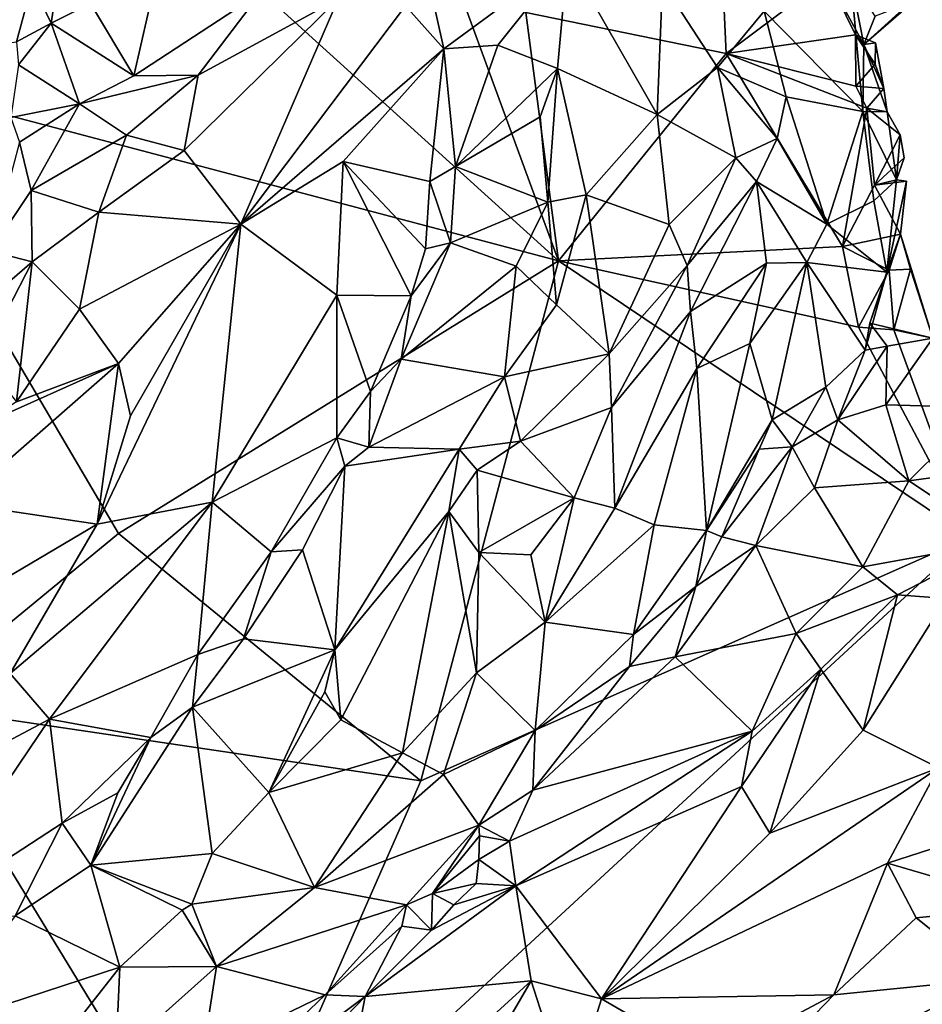
# Model space of a CAD drawing. Units: metres. Extents: x 25 to 28.46, y -1.73 to 3.2.
# Drawn here: x 27.32 to 27.71, y 1.28 to 1.7 of the extents above; entities that cross this region are included whole.
import ezdxf

# ---------------------------------------------------------------- set-up
doc = ezdxf.new("R2010")
doc.units = ezdxf.units.M

msp = doc.modelspace()

# ---------------------------------------------------------------- linework, layer by layer
at = {"layer": '1'}
for points in [[(27.62217, 1.68593, -0.26315), (27.53641, 1.7034, -0.26627), (27.61291, 1.88693, -0.26866)], [(27.62217, 1.68593, -0.26315), (27.61291, 1.88693, -0.26866), (27.66562, 1.71847, -0.2632)], [(27.55041, 1.59712, -0.26444), (27.24593, 1.67756, -0.26715), (27.27773, 1.84415, -0.26734)], [(27.55041, 1.59712, -0.26444), (27.27773, 1.84415, -0.26734), (27.46223, 1.83778, -0.26849)], [(27.53641, 1.7034, -0.26627), (27.55041, 1.59712, -0.26444), (27.46223, 1.83778, -0.26849)], [(27.26321, 1.6832, -0.15482), (27.32503, 1.71583, -0.16515), (27.32779, 1.74485, -0.14581)], [(27.27672, 1.74212, -0.12967), (27.26321, 1.6832, -0.15482), (27.32779, 1.74485, -0.14581)], [(27.49115, 1.7335, -0.13054), (27.48495, 1.70627, -0.12455), (27.50131, 1.68794, -0.1264)], [(27.49115, 1.7335, -0.13054), (27.50131, 1.68794, -0.1264), (27.55436, 1.72688, -0.13751)], [(27.38067, 1.72903, -0.15651), (27.35002, 1.70733, -0.15841), (27.36855, 1.67635, -0.12766)], [(27.38067, 1.72903, -0.15651), (27.36855, 1.67635, -0.12766), (27.42305, 1.71208, -0.13067)], [(27.50131, 1.68794, -0.1264), (27.52448, 1.68944, -0.13073), (27.55436, 1.72688, -0.13751)], [(27.55436, 1.72688, -0.13751), (27.52448, 1.68944, -0.13073), (27.55005, 1.67943, -0.13165)], [(27.55436, 1.72688, -0.13751), (27.55005, 1.67943, -0.13165), (27.59269, 1.65982, -0.13382)], [(27.55436, 1.72688, -0.13751), (27.59269, 1.65982, -0.13382), (27.59497, 1.7161, -0.14716)], [(27.62217, 1.68593, -0.26315), (27.66562, 1.71847, -0.2632), (27.6776, 1.69388, -0.26188)], [(27.67556, 1.71811, -0.24259), (27.63853, 1.70399, -0.18585), (27.68075, 1.66109, -0.23272)], [(27.70442, 1.70998, -0.25724), (27.68115, 1.68981, -0.24125), (27.66562, 1.71847, -0.2632)], [(27.68115, 1.68981, -0.24125), (27.6776, 1.69388, -0.26188), (27.66562, 1.71847, -0.2632)], [(27.67556, 1.71811, -0.24259), (27.68075, 1.66109, -0.23272), (27.68115, 1.68981, -0.24125)], [(27.68608, 1.70192, -0.25119), (27.67556, 1.71811, -0.24259), (27.68115, 1.68981, -0.24125)], [(27.26321, 1.6832, -0.15482), (27.3184, 1.69086, -0.17675), (27.32503, 1.71583, -0.16515)], [(27.32503, 1.71583, -0.16515), (27.3184, 1.69086, -0.17675), (27.33321, 1.69884, -0.16665)], [(27.32503, 1.71583, -0.16515), (27.33321, 1.69884, -0.16665), (27.33479, 1.70927, -0.16616)], [(27.59497, 1.7161, -0.14716), (27.59269, 1.65982, -0.13382), (27.61848, 1.67989, -0.15303)], [(27.59497, 1.7161, -0.14716), (27.61848, 1.67989, -0.15303), (27.63853, 1.70399, -0.18585)], [(27.33479, 1.70927, -0.16616), (27.33321, 1.69884, -0.16665), (27.35002, 1.70733, -0.15841)], [(27.42305, 1.71208, -0.13067), (27.36855, 1.67635, -0.12766), (27.39611, 1.67661, -0.11921)], [(27.39611, 1.67661, -0.11921), (27.3902, 1.64435, -0.11144), (27.45605, 1.70926, -0.12415)], [(27.45605, 1.70926, -0.12415), (27.3902, 1.64435, -0.11144), (27.4145, 1.61283, -0.10978)], [(27.42305, 1.71208, -0.13067), (27.39611, 1.67661, -0.11921), (27.45605, 1.70926, -0.12415)], [(27.45605, 1.70926, -0.12415), (27.4145, 1.61283, -0.10978), (27.48495, 1.70627, -0.12455)], [(27.70442, 1.70998, -0.25724), (27.7008, 1.70745, -0.24508), (27.68115, 1.68981, -0.24125)], [(27.35002, 1.70733, -0.15841), (27.33321, 1.69884, -0.16665), (27.36855, 1.67635, -0.12766)], [(27.4145, 1.61283, -0.10978), (27.50131, 1.68794, -0.1264), (27.48495, 1.70627, -0.12455)], [(27.7008, 1.70745, -0.24508), (27.68608, 1.70192, -0.25119), (27.68115, 1.68981, -0.24125)], [(27.55041, 1.59712, -0.26444), (27.53641, 1.7034, -0.26627), (27.62217, 1.68593, -0.26315)], [(27.61848, 1.67989, -0.15303), (27.648, 1.66737, -0.17922), (27.63853, 1.70399, -0.18585)], [(27.63853, 1.70399, -0.18585), (27.648, 1.66737, -0.17922), (27.68075, 1.66109, -0.23272)], [(27.3184, 1.69086, -0.17675), (27.31926, 1.68097, -0.17033), (27.33321, 1.69884, -0.16665)], [(27.33321, 1.69884, -0.16665), (27.31926, 1.68097, -0.17033), (27.34538, 1.66438, -0.13393)], [(27.33321, 1.69884, -0.16665), (27.34538, 1.66438, -0.13393), (27.36855, 1.67635, -0.12766)], [(27.62217, 1.68593, -0.26315), (27.6776, 1.69388, -0.26188), (27.67771, 1.67193, -0.26076)], [(27.67771, 1.67193, -0.26076), (27.6776, 1.69388, -0.26188), (27.68608, 1.68138, -0.25783)], [(27.68608, 1.68138, -0.25783), (27.6776, 1.69388, -0.26188), (27.68615, 1.69046, -0.25063)], [(27.68115, 1.68981, -0.24125), (27.68615, 1.69046, -0.25063), (27.6776, 1.69388, -0.26188)], [(27.4145, 1.61283, -0.10978), (27.45818, 1.63958, -0.11856), (27.50131, 1.68794, -0.1264)], [(27.45818, 1.63958, -0.11856), (27.49531, 1.63102, -0.13369), (27.50131, 1.68794, -0.1264)], [(27.50634, 1.63744, -0.13472), (27.50131, 1.68794, -0.1264), (27.49531, 1.63102, -0.13369)], [(27.50131, 1.68794, -0.1264), (27.50634, 1.63744, -0.13472), (27.52448, 1.68944, -0.13073)], [(27.52448, 1.68944, -0.13073), (27.50634, 1.63744, -0.13472), (27.55005, 1.67943, -0.13165)], [(27.68115, 1.68981, -0.24125), (27.68075, 1.66109, -0.23272), (27.69115, 1.66088, -0.24798)], [(27.6897, 1.67086, -0.24879), (27.68615, 1.69046, -0.25063), (27.68115, 1.68981, -0.24125)], [(27.6897, 1.67086, -0.24879), (27.68115, 1.68981, -0.24125), (27.69115, 1.66088, -0.24798)], [(27.68608, 1.68138, -0.25783), (27.68615, 1.69046, -0.25063), (27.6897, 1.67086, -0.24879)], [(27.55041, 1.59712, -0.26444), (27.62217, 1.68593, -0.26315), (27.67209, 1.60325, -0.26427)], [(27.67209, 1.60325, -0.26427), (27.62217, 1.68593, -0.26315), (27.68249, 1.6624, -0.26242)], [(27.62217, 1.68593, -0.26315), (27.67771, 1.67193, -0.26076), (27.68249, 1.6624, -0.26242)], [(27.31926, 1.68097, -0.17033), (27.31596, 1.65842, -0.15424), (27.34538, 1.66438, -0.13393)], [(27.55005, 1.67943, -0.13165), (27.50634, 1.63744, -0.13472), (27.54258, 1.65874, -0.1304)], [(27.54258, 1.65874, -0.1304), (27.5459, 1.62214, -0.12374), (27.55005, 1.67943, -0.13165)], [(27.5459, 1.62214, -0.12374), (27.56226, 1.62533, -0.12293), (27.55005, 1.67943, -0.13165)], [(27.59269, 1.65982, -0.13382), (27.55005, 1.67943, -0.13165), (27.56226, 1.62533, -0.12293)], [(27.61848, 1.67989, -0.15303), (27.59269, 1.65982, -0.13382), (27.62641, 1.64117, -0.14933)], [(27.61848, 1.67989, -0.15303), (27.64412, 1.64942, -0.16903), (27.648, 1.66737, -0.17922)], [(27.64412, 1.64942, -0.16903), (27.61848, 1.67989, -0.15303), (27.62641, 1.64117, -0.14933)], [(27.68608, 1.68138, -0.25783), (27.6897, 1.67086, -0.24879), (27.67771, 1.67193, -0.26076)], [(27.36211, 1.4802, -0.26182), (27.27274, 1.40667, -0.26599), (27.24593, 1.67756, -0.26715)], [(27.36211, 1.4802, -0.26182), (27.24593, 1.67756, -0.26715), (27.55041, 1.59712, -0.26444)], [(27.34538, 1.66438, -0.13393), (27.3655, 1.65093, -0.1179), (27.39611, 1.67661, -0.11921)], [(27.36855, 1.67635, -0.12766), (27.34538, 1.66438, -0.13393), (27.39611, 1.67661, -0.11921)], [(27.39611, 1.67661, -0.11921), (27.3655, 1.65093, -0.1179), (27.3902, 1.64435, -0.11144)], [(27.6897, 1.67086, -0.24879), (27.68249, 1.6624, -0.26242), (27.67771, 1.67193, -0.26076)], [(27.68249, 1.6624, -0.26242), (27.6897, 1.67086, -0.24879), (27.69115, 1.66088, -0.24798)], [(27.648, 1.66737, -0.17922), (27.64412, 1.64942, -0.16903), (27.66538, 1.61278, -0.19438)], [(27.648, 1.66737, -0.17922), (27.66538, 1.61278, -0.19438), (27.68075, 1.66109, -0.23272)], [(27.31596, 1.65842, -0.15424), (27.31966, 1.64784, -0.14489), (27.34538, 1.66438, -0.13393)], [(27.31966, 1.64784, -0.14489), (27.32465, 1.62713, -0.1266), (27.34538, 1.66438, -0.13393)], [(27.34538, 1.66438, -0.13393), (27.32465, 1.62713, -0.1266), (27.3655, 1.65093, -0.1179)], [(27.68574, 1.62941, -0.26302), (27.67209, 1.60325, -0.26427), (27.68249, 1.6624, -0.26242)], [(27.68249, 1.6624, -0.26242), (27.69115, 1.66088, -0.24798), (27.69671, 1.6511, -0.25724)], [(27.68574, 1.62941, -0.26302), (27.68249, 1.6624, -0.26242), (27.69671, 1.6511, -0.25724)], [(27.54258, 1.65874, -0.1304), (27.50634, 1.63744, -0.13472), (27.5459, 1.62214, -0.12374)], [(27.56226, 1.62533, -0.12293), (27.5979, 1.61266, -0.13029), (27.59269, 1.65982, -0.13382)], [(27.59269, 1.65982, -0.13382), (27.5979, 1.61266, -0.13029), (27.62641, 1.64117, -0.14933)], [(27.66538, 1.61278, -0.19438), (27.68545, 1.62276, -0.23329), (27.68075, 1.66109, -0.23272)], [(27.69522, 1.63179, -0.2478), (27.69115, 1.66088, -0.24798), (27.68075, 1.66109, -0.23272)], [(27.68075, 1.66109, -0.23272), (27.68545, 1.62276, -0.23329), (27.69522, 1.63179, -0.2478)], [(27.69115, 1.66088, -0.24798), (27.69522, 1.63179, -0.2478), (27.69671, 1.6511, -0.25724)], [(27.32465, 1.62713, -0.1266), (27.35365, 1.61793, -0.11331), (27.3655, 1.65093, -0.1179)], [(27.3655, 1.65093, -0.1179), (27.35365, 1.61793, -0.11331), (27.3902, 1.64435, -0.11144)], [(27.68574, 1.62941, -0.26302), (27.69671, 1.6511, -0.25724), (27.69848, 1.64123, -0.25634)], [(27.69671, 1.6511, -0.25724), (27.69522, 1.63179, -0.2478), (27.69848, 1.64123, -0.25634)], [(27.31966, 1.64784, -0.14489), (27.30723, 1.60124, -0.12565), (27.32465, 1.62713, -0.1266)], [(27.63521, 1.63099, -0.15637), (27.64412, 1.64942, -0.16903), (27.62641, 1.64117, -0.14933)], [(27.63521, 1.63099, -0.15637), (27.66538, 1.61278, -0.19438), (27.64412, 1.64942, -0.16903)], [(27.3902, 1.64435, -0.11144), (27.35365, 1.61793, -0.11331), (27.4145, 1.61283, -0.10978)], [(27.5979, 1.61266, -0.13029), (27.6056, 1.59502, -0.13435), (27.62641, 1.64117, -0.14933)], [(27.62641, 1.64117, -0.14933), (27.6056, 1.59502, -0.13435), (27.63521, 1.63099, -0.15637)], [(27.68574, 1.62941, -0.26302), (27.69848, 1.64123, -0.25634), (27.69522, 1.63179, -0.2478)], [(27.4145, 1.61283, -0.10978), (27.45549, 1.5823, -0.12113), (27.45818, 1.63958, -0.11856)], [(27.45818, 1.63958, -0.11856), (27.45549, 1.5823, -0.12113), (27.48737, 1.582, -0.13534)], [(27.45818, 1.63958, -0.11856), (27.48737, 1.582, -0.13534), (27.49347, 1.60223, -0.13503)], [(27.45818, 1.63958, -0.11856), (27.49347, 1.60223, -0.13503), (27.49531, 1.63102, -0.13369)], [(27.49531, 1.63102, -0.13369), (27.50418, 1.6048, -0.13422), (27.50634, 1.63744, -0.13472)], [(27.50634, 1.63744, -0.13472), (27.50418, 1.6048, -0.13422), (27.5459, 1.62214, -0.12374)], [(27.49531, 1.63102, -0.13369), (27.49347, 1.60223, -0.13503), (27.50418, 1.6048, -0.13422)], [(27.6056, 1.59502, -0.13435), (27.60702, 1.57529, -0.13735), (27.63521, 1.63099, -0.15637)], [(27.60702, 1.57529, -0.13735), (27.63952, 1.59599, -0.16283), (27.63521, 1.63099, -0.15637)], [(27.63521, 1.63099, -0.15637), (27.63952, 1.59599, -0.16283), (27.65676, 1.59635, -0.18207)], [(27.66538, 1.61278, -0.19438), (27.63521, 1.63099, -0.15637), (27.65676, 1.59635, -0.18207)], [(27.67209, 1.60325, -0.26427), (27.68574, 1.62941, -0.26302), (27.69684, 1.60848, -0.26138)], [(27.69522, 1.63179, -0.2478), (27.68545, 1.62276, -0.23329), (27.691, 1.59224, -0.24709)], [(27.69522, 1.63179, -0.2478), (27.69948, 1.6312, -0.25638), (27.68574, 1.62941, -0.26302)], [(27.69684, 1.60848, -0.26138), (27.68574, 1.62941, -0.26302), (27.69948, 1.6312, -0.25638)], [(27.69522, 1.63179, -0.2478), (27.691, 1.59224, -0.24709), (27.69948, 1.6312, -0.25638)], [(27.691, 1.59224, -0.24709), (27.69684, 1.60848, -0.26138), (27.69948, 1.6312, -0.25638)], [(27.32465, 1.62713, -0.1266), (27.30723, 1.60124, -0.12565), (27.32508, 1.59669, -0.11472)], [(27.32465, 1.62713, -0.1266), (27.32508, 1.59669, -0.11472), (27.35365, 1.61793, -0.11331)], [(27.5459, 1.62214, -0.12374), (27.54962, 1.5782, -0.11818), (27.56226, 1.62533, -0.12293)], [(27.56226, 1.62533, -0.12293), (27.54962, 1.5782, -0.11818), (27.57217, 1.55715, -0.12169)], [(27.56226, 1.62533, -0.12293), (27.57217, 1.55715, -0.12169), (27.5979, 1.61266, -0.13029)], [(27.5459, 1.62214, -0.12374), (27.50418, 1.6048, -0.13422), (27.53236, 1.59472, -0.12224)], [(27.5459, 1.62214, -0.12374), (27.53236, 1.59472, -0.12224), (27.54962, 1.5782, -0.11818)], [(27.66538, 1.61278, -0.19438), (27.691, 1.59224, -0.24709), (27.68545, 1.62276, -0.23329)], [(27.35365, 1.61793, -0.11331), (27.32508, 1.59669, -0.11472), (27.34537, 1.57641, -0.10632)], [(27.35365, 1.61793, -0.11331), (27.34537, 1.57641, -0.10632), (27.4145, 1.61283, -0.10978)], [(27.34537, 1.57641, -0.10632), (27.36205, 1.55314, -0.1035), (27.4145, 1.61283, -0.10978)], [(27.36719, 1.53059, -0.10432), (27.35287, 1.48429, -0.1049), (27.4145, 1.61283, -0.10978)], [(27.4145, 1.61283, -0.10978), (27.35287, 1.48429, -0.1049), (27.40219, 1.49366, -0.1152)], [(27.36205, 1.55314, -0.1035), (27.36719, 1.53059, -0.10432), (27.4145, 1.61283, -0.10978)], [(27.4145, 1.61283, -0.10978), (27.40219, 1.49366, -0.1152), (27.45549, 1.5823, -0.12113)], [(27.57217, 1.55715, -0.12169), (27.6056, 1.59502, -0.13435), (27.5979, 1.61266, -0.13029)], [(27.66538, 1.61278, -0.19438), (27.65676, 1.59635, -0.18207), (27.691, 1.59224, -0.24709)], [(27.69198, 1.59309, -0.26662), (27.67209, 1.60325, -0.26427), (27.69684, 1.60848, -0.26138)], [(27.69684, 1.60848, -0.26138), (27.68369, 1.57037, -0.24927), (27.71078, 1.56387, -0.2587)], [(27.69684, 1.60848, -0.26138), (27.691, 1.59224, -0.24709), (27.68369, 1.57037, -0.24927)], [(27.70113, 1.59352, -0.26854), (27.69198, 1.59309, -0.26662), (27.69684, 1.60848, -0.26138)], [(27.71078, 1.56387, -0.2587), (27.70113, 1.59352, -0.26854), (27.69684, 1.60848, -0.26138)], [(27.50418, 1.6048, -0.13422), (27.48737, 1.582, -0.13534), (27.48312, 1.55487, -0.13487)], [(27.50418, 1.6048, -0.13422), (27.48312, 1.55487, -0.13487), (27.53236, 1.59472, -0.12224)], [(27.49347, 1.60223, -0.13503), (27.48737, 1.582, -0.13534), (27.50418, 1.6048, -0.13422)], [(27.67897, 1.56859, -0.26379), (27.55041, 1.59712, -0.26444), (27.67209, 1.60325, -0.26427)], [(27.67897, 1.56859, -0.26379), (27.67209, 1.60325, -0.26427), (27.69198, 1.59309, -0.26662)], [(27.30723, 1.60124, -0.12565), (27.3047, 1.57905, -0.1183), (27.32508, 1.59669, -0.11472)], [(27.3047, 1.57905, -0.1183), (27.30356, 1.55489, -0.11388), (27.32508, 1.59669, -0.11472)], [(27.32508, 1.59669, -0.11472), (27.30356, 1.55489, -0.11388), (27.31833, 1.53671, -0.10685)], [(27.32508, 1.59669, -0.11472), (27.31833, 1.53671, -0.10685), (27.34537, 1.57641, -0.10632)], [(27.49146, 1.3742, -0.26566), (27.36211, 1.4802, -0.26182), (27.55041, 1.59712, -0.26444)], [(27.53236, 1.59472, -0.12224), (27.48312, 1.55487, -0.13487), (27.52733, 1.54739, -0.1165)], [(27.49146, 1.3742, -0.26566), (27.55041, 1.59712, -0.26444), (27.72659, 1.4786, -0.26469)], [(27.53236, 1.59472, -0.12224), (27.52733, 1.54739, -0.1165), (27.54962, 1.5782, -0.11818)], [(27.55041, 1.59712, -0.26444), (27.67897, 1.56859, -0.26379), (27.72659, 1.4786, -0.26469)], [(27.57217, 1.55715, -0.12169), (27.57313, 1.53415, -0.12521), (27.6056, 1.59502, -0.13435)], [(27.6056, 1.59502, -0.13435), (27.57313, 1.53415, -0.12521), (27.60702, 1.57529, -0.13735)], [(27.6097, 1.55091, -0.14733), (27.63952, 1.59599, -0.16283), (27.60702, 1.57529, -0.13735)], [(27.63952, 1.59599, -0.16283), (27.6097, 1.55091, -0.14733), (27.63243, 1.5617, -0.17237)], [(27.63243, 1.5617, -0.17237), (27.64189, 1.52896, -0.21303), (27.65676, 1.59635, -0.18207)], [(27.63952, 1.59599, -0.16283), (27.63243, 1.5617, -0.17237), (27.65676, 1.59635, -0.18207)], [(27.65676, 1.59635, -0.18207), (27.64189, 1.52896, -0.21303), (27.66493, 1.54295, -0.23258)], [(27.66493, 1.54295, -0.23258), (27.68177, 1.55873, -0.25006), (27.65676, 1.59635, -0.18207)], [(27.65676, 1.59635, -0.18207), (27.68177, 1.55873, -0.25006), (27.691, 1.59224, -0.24709)], [(27.67897, 1.56859, -0.26379), (27.69198, 1.59309, -0.26662), (27.69407, 1.56745, -0.26247)], [(27.68177, 1.55873, -0.25006), (27.68369, 1.57037, -0.24927), (27.691, 1.59224, -0.24709)], [(27.69407, 1.56745, -0.26247), (27.69198, 1.59309, -0.26662), (27.70113, 1.59352, -0.26854)], [(27.71078, 1.56387, -0.2587), (27.69407, 1.56745, -0.26247), (27.70113, 1.59352, -0.26854)], [(27.45549, 1.5823, -0.12113), (27.40219, 1.49366, -0.1152), (27.45549, 1.52119, -0.13245)], [(27.45549, 1.5823, -0.12113), (27.45549, 1.52119, -0.13245), (27.46996, 1.54113, -0.1346)], [(27.45549, 1.5823, -0.12113), (27.46996, 1.54113, -0.1346), (27.48737, 1.582, -0.13534)], [(27.48312, 1.55487, -0.13487), (27.48737, 1.582, -0.13534), (27.46996, 1.54113, -0.1346)], [(27.52733, 1.54739, -0.1165), (27.57217, 1.55715, -0.12169), (27.54962, 1.5782, -0.11818)], [(27.34537, 1.57641, -0.10632), (27.31833, 1.53671, -0.10685), (27.36205, 1.55314, -0.1035)], [(27.57313, 1.53415, -0.12521), (27.57463, 1.4911, -0.13943), (27.60702, 1.57529, -0.13735)], [(27.60702, 1.57529, -0.13735), (27.57463, 1.4911, -0.13943), (27.6097, 1.55091, -0.14733)], [(27.68369, 1.57037, -0.24927), (27.68177, 1.55873, -0.25006), (27.69113, 1.56048, -0.25592)], [(27.68369, 1.57037, -0.24927), (27.69113, 1.56048, -0.25592), (27.71078, 1.56387, -0.2587)], [(27.72659, 1.4786, -0.26469), (27.67897, 1.56859, -0.26379), (27.69407, 1.56745, -0.26247)], [(27.72659, 1.4786, -0.26469), (27.69407, 1.56745, -0.26247), (27.71078, 1.56387, -0.2587)], [(27.6097, 1.55091, -0.14733), (27.61389, 1.48157, -0.19713), (27.63243, 1.5617, -0.17237)], [(27.63243, 1.5617, -0.17237), (27.61389, 1.48157, -0.19713), (27.64189, 1.52896, -0.21303)], [(27.69113, 1.56048, -0.25592), (27.69059, 1.53539, -0.24264), (27.71078, 1.56387, -0.2587)], [(27.71078, 1.56387, -0.2587), (27.69059, 1.53539, -0.24264), (27.73218, 1.53421, -0.23232)], [(27.52733, 1.54739, -0.1165), (27.5342, 1.51986, -0.11661), (27.57217, 1.55715, -0.12169)], [(27.5342, 1.51986, -0.11661), (27.57313, 1.53415, -0.12521), (27.57217, 1.55715, -0.12169)], [(27.66493, 1.54295, -0.23258), (27.67007, 1.52891, -0.23522), (27.68177, 1.55873, -0.25006)], [(27.69113, 1.56048, -0.25592), (27.68177, 1.55873, -0.25006), (27.67007, 1.52891, -0.23522)], [(27.69113, 1.56048, -0.25592), (27.67007, 1.52891, -0.23522), (27.69059, 1.53539, -0.24264)], [(27.30206, 1.52617, -0.10861), (27.29361, 1.49308, -0.10712), (27.36205, 1.55314, -0.1035)], [(27.29361, 1.49308, -0.10712), (27.35287, 1.48429, -0.1049), (27.36205, 1.55314, -0.1035)], [(27.31833, 1.53671, -0.10685), (27.30206, 1.52617, -0.10861), (27.36205, 1.55314, -0.1035)], [(27.36205, 1.55314, -0.1035), (27.35287, 1.48429, -0.1049), (27.36719, 1.53059, -0.10432)], [(27.46996, 1.54113, -0.1346), (27.4693, 1.51727, -0.13226), (27.48312, 1.55487, -0.13487)], [(27.48312, 1.55487, -0.13487), (27.4693, 1.51727, -0.13226), (27.52733, 1.54739, -0.1165)], [(27.57463, 1.4911, -0.13943), (27.59138, 1.48397, -0.16106), (27.6097, 1.55091, -0.14733)], [(27.59138, 1.48397, -0.16106), (27.61389, 1.48157, -0.19713), (27.6097, 1.55091, -0.14733)], [(27.52733, 1.54739, -0.1165), (27.4693, 1.51727, -0.13226), (27.50798, 1.51637, -0.11803)], [(27.50798, 1.51637, -0.11803), (27.5342, 1.51986, -0.11661), (27.52733, 1.54739, -0.1165)], [(27.45549, 1.52119, -0.13245), (27.4693, 1.51727, -0.13226), (27.46996, 1.54113, -0.1346)], [(27.64189, 1.52896, -0.21303), (27.65053, 1.5174, -0.22257), (27.66493, 1.54295, -0.23258)], [(27.66493, 1.54295, -0.23258), (27.65053, 1.5174, -0.22257), (27.67007, 1.52891, -0.23522)], [(27.5342, 1.51986, -0.11661), (27.5571, 1.49549, -0.12688), (27.57313, 1.53415, -0.12521)], [(27.5571, 1.49549, -0.12688), (27.57463, 1.4911, -0.13943), (27.57313, 1.53415, -0.12521)], [(27.67007, 1.52891, -0.23522), (27.70043, 1.50274, -0.20988), (27.69059, 1.53539, -0.24264)], [(27.69059, 1.53539, -0.24264), (27.70043, 1.50274, -0.20988), (27.73218, 1.53421, -0.23232)], [(27.73218, 1.53421, -0.23232), (27.70043, 1.50274, -0.20988), (27.75443, 1.51002, -0.20716)], [(27.61389, 1.48157, -0.19713), (27.6364, 1.51639, -0.21128), (27.64189, 1.52896, -0.21303)], [(27.6364, 1.51639, -0.21128), (27.65053, 1.5174, -0.22257), (27.64189, 1.52896, -0.21303)], [(27.65053, 1.5174, -0.22257), (27.66012, 1.49979, -0.21398), (27.67007, 1.52891, -0.23522)], [(27.67007, 1.52891, -0.23522), (27.66012, 1.49979, -0.21398), (27.70043, 1.50274, -0.20988)], [(27.40219, 1.49366, -0.1152), (27.42746, 1.47241, -0.1294), (27.45549, 1.52119, -0.13245)], [(27.45549, 1.52119, -0.13245), (27.42746, 1.47241, -0.1294), (27.45896, 1.50908, -0.13276)], [(27.45549, 1.52119, -0.13245), (27.45896, 1.50908, -0.13276), (27.4693, 1.51727, -0.13226)], [(27.50798, 1.51637, -0.11803), (27.51567, 1.5073, -0.11687), (27.5342, 1.51986, -0.11661)], [(27.5342, 1.51986, -0.11661), (27.51567, 1.5073, -0.11687), (27.5571, 1.49549, -0.12688)], [(27.50798, 1.51637, -0.11803), (27.45896, 1.50908, -0.13276), (27.45463, 1.43035, -0.12062)], [(27.50798, 1.51637, -0.11803), (27.45463, 1.43035, -0.12062), (27.50345, 1.48972, -0.11734)], [(27.4693, 1.51727, -0.13226), (27.45896, 1.50908, -0.13276), (27.50798, 1.51637, -0.11803)], [(27.50798, 1.51637, -0.11803), (27.50345, 1.48972, -0.11734), (27.51567, 1.5073, -0.11687)], [(27.6364, 1.51639, -0.21128), (27.61389, 1.48157, -0.19713), (27.6204, 1.47881, -0.20337)], [(27.65053, 1.5174, -0.22257), (27.6204, 1.47881, -0.20337), (27.6349, 1.47513, -0.20248)], [(27.6364, 1.51639, -0.21128), (27.6204, 1.47881, -0.20337), (27.65053, 1.5174, -0.22257)], [(27.65053, 1.5174, -0.22257), (27.6349, 1.47513, -0.20248), (27.66012, 1.49979, -0.21398)], [(27.42746, 1.47241, -0.1294), (27.44079, 1.47322, -0.13064), (27.45896, 1.50908, -0.13276)], [(27.45896, 1.50908, -0.13276), (27.44079, 1.47322, -0.13064), (27.45463, 1.43035, -0.12062)], [(27.50345, 1.48972, -0.11734), (27.51632, 1.47213, -0.12188), (27.51567, 1.5073, -0.11687)], [(27.51567, 1.5073, -0.11687), (27.51632, 1.47213, -0.12188), (27.5571, 1.49549, -0.12688)], [(27.70043, 1.50274, -0.20988), (27.73974, 1.47664, -0.18019), (27.75443, 1.51002, -0.20716)], [(27.70043, 1.50274, -0.20988), (27.66012, 1.49979, -0.21398), (27.68079, 1.46595, -0.18353)], [(27.70043, 1.50274, -0.20988), (27.68079, 1.46595, -0.18353), (27.73974, 1.47664, -0.18019)], [(27.66012, 1.49979, -0.21398), (27.6349, 1.47513, -0.20248), (27.68079, 1.46595, -0.18353)], [(27.31561, 1.42024, -0.10397), (27.33254, 1.40063, -0.10955), (27.40219, 1.49366, -0.1152)], [(27.35287, 1.48429, -0.1049), (27.31561, 1.42024, -0.10397), (27.40219, 1.49366, -0.1152)], [(27.40219, 1.49366, -0.1152), (27.33254, 1.40063, -0.10955), (27.39597, 1.42843, -0.12714)], [(27.40219, 1.49366, -0.1152), (27.39597, 1.42843, -0.12714), (27.42746, 1.47241, -0.1294)], [(27.51632, 1.47213, -0.12188), (27.53857, 1.47113, -0.12857), (27.5571, 1.49549, -0.12688)], [(27.5571, 1.49549, -0.12688), (27.53857, 1.47113, -0.12857), (27.54472, 1.44224, -0.14187)], [(27.5571, 1.49549, -0.12688), (27.54472, 1.44224, -0.14187), (27.57463, 1.4911, -0.13943)], [(27.29361, 1.49308, -0.10712), (27.28523, 1.44421, -0.10365), (27.35287, 1.48429, -0.1049)], [(27.45463, 1.43035, -0.12062), (27.45723, 1.40042, -0.12248), (27.50345, 1.48972, -0.11734)], [(27.45723, 1.40042, -0.12248), (27.48366, 1.38621, -0.13297), (27.50345, 1.48972, -0.11734)], [(27.48366, 1.38621, -0.13297), (27.51537, 1.42057, -0.13453), (27.50345, 1.48972, -0.11734)], [(27.50345, 1.48972, -0.11734), (27.51537, 1.42057, -0.13453), (27.51632, 1.47213, -0.12188)], [(27.54472, 1.44224, -0.14187), (27.59138, 1.48397, -0.16106), (27.57463, 1.4911, -0.13943)], [(27.28523, 1.44421, -0.10365), (27.31561, 1.42024, -0.10397), (27.35287, 1.48429, -0.1049)], [(27.54472, 1.44224, -0.14187), (27.58255, 1.43695, -0.18543), (27.59138, 1.48397, -0.16106)], [(27.59138, 1.48397, -0.16106), (27.58255, 1.43695, -0.18543), (27.61389, 1.48157, -0.19713)], [(27.58255, 1.43695, -0.18543), (27.6092, 1.45753, -0.19762), (27.61389, 1.48157, -0.19713)], [(27.6204, 1.47881, -0.20337), (27.61389, 1.48157, -0.19713), (27.6092, 1.45753, -0.19762)], [(27.27274, 1.40667, -0.26599), (27.36211, 1.4802, -0.26182), (27.49146, 1.3742, -0.26566)], [(27.40811, 1.18439, -0.26332), (27.72659, 1.4786, -0.26469), (27.74425, 1.17239, -0.26387)], [(27.72659, 1.4786, -0.26469), (27.40811, 1.18439, -0.26332), (27.49146, 1.3742, -0.26566)], [(27.6204, 1.47881, -0.20337), (27.6092, 1.45753, -0.19762), (27.6349, 1.47513, -0.20248)], [(27.68079, 1.46595, -0.18353), (27.69554, 1.45402, -0.17611), (27.73974, 1.47664, -0.18019)], [(27.73974, 1.47664, -0.18019), (27.69554, 1.45402, -0.17611), (27.71637, 1.45236, -0.17327)], [(27.39597, 1.42843, -0.12714), (27.41552, 1.43508, -0.12995), (27.42746, 1.47241, -0.1294)], [(27.44079, 1.47322, -0.13064), (27.41552, 1.43508, -0.12995), (27.45463, 1.43035, -0.12062)], [(27.42746, 1.47241, -0.1294), (27.41552, 1.43508, -0.12995), (27.44079, 1.47322, -0.13064)], [(27.6349, 1.47513, -0.20248), (27.6092, 1.45753, -0.19762), (27.60045, 1.42746, -0.18688)], [(27.60045, 1.42746, -0.18688), (27.65221, 1.43737, -0.17344), (27.6349, 1.47513, -0.20248)], [(27.6349, 1.47513, -0.20248), (27.65221, 1.43737, -0.17344), (27.68079, 1.46595, -0.18353)], [(27.51632, 1.47213, -0.12188), (27.51537, 1.42057, -0.13453), (27.54472, 1.44224, -0.14187)], [(27.51632, 1.47213, -0.12188), (27.54472, 1.44224, -0.14187), (27.53857, 1.47113, -0.12857)], [(27.68079, 1.46595, -0.18353), (27.65221, 1.43737, -0.17344), (27.69554, 1.45402, -0.17611)], [(27.58255, 1.43695, -0.18543), (27.58088, 1.42321, -0.18587), (27.6092, 1.45753, -0.19762)], [(27.6092, 1.45753, -0.19762), (27.58088, 1.42321, -0.18587), (27.60045, 1.42746, -0.18688)], [(27.65221, 1.43737, -0.17344), (27.66272, 1.42217, -0.16303), (27.69554, 1.45402, -0.17611)], [(27.66272, 1.42217, -0.16303), (27.68086, 1.39591, -0.15599), (27.69554, 1.45402, -0.17611)], [(27.69554, 1.45402, -0.17611), (27.68086, 1.39591, -0.15599), (27.71637, 1.45236, -0.17327)], [(27.71637, 1.45236, -0.17327), (27.68086, 1.39591, -0.15599), (27.71319, 1.37978, -0.14577)], [(27.51537, 1.42057, -0.13453), (27.54044, 1.39579, -0.16511), (27.54472, 1.44224, -0.14187)], [(27.54472, 1.44224, -0.14187), (27.54044, 1.39579, -0.16511), (27.58255, 1.43695, -0.18543)], [(27.39597, 1.42843, -0.12714), (27.3937, 1.4058, -0.1297), (27.41552, 1.43508, -0.12995)], [(27.41552, 1.43508, -0.12995), (27.3937, 1.4058, -0.1297), (27.45463, 1.43035, -0.12062)], [(27.54044, 1.39579, -0.16511), (27.58088, 1.42321, -0.18587), (27.58255, 1.43695, -0.18543)], [(27.60045, 1.42746, -0.18688), (27.63344, 1.39549, -0.15619), (27.65221, 1.43737, -0.17344)], [(27.65221, 1.43737, -0.17344), (27.63344, 1.39549, -0.15619), (27.66272, 1.42217, -0.16303)], [(27.45463, 1.43035, -0.12062), (27.3937, 1.4058, -0.1297), (27.42639, 1.36923, -0.12015)], [(27.4504, 1.41239, -0.12066), (27.45463, 1.43035, -0.12062), (27.42639, 1.36923, -0.12015)], [(27.4504, 1.41239, -0.12066), (27.45723, 1.40042, -0.12248), (27.45463, 1.43035, -0.12062)], [(27.33254, 1.40063, -0.10955), (27.37588, 1.39285, -0.12882), (27.39597, 1.42843, -0.12714)], [(27.39597, 1.42843, -0.12714), (27.37588, 1.39285, -0.12882), (27.3937, 1.4058, -0.1297)], [(27.60045, 1.42746, -0.18688), (27.53951, 1.37031, -0.17154), (27.63344, 1.39549, -0.15619)], [(27.58088, 1.42321, -0.18587), (27.53951, 1.37031, -0.17154), (27.60045, 1.42746, -0.18688)], [(27.54044, 1.39579, -0.16511), (27.53951, 1.37031, -0.17154), (27.58088, 1.42321, -0.18587)], [(27.66272, 1.42217, -0.16303), (27.63344, 1.39549, -0.15619), (27.62881, 1.37179, -0.14885)], [(27.66272, 1.42217, -0.16303), (27.62881, 1.37179, -0.14885), (27.64091, 1.35189, -0.14596)], [(27.66272, 1.42217, -0.16303), (27.64091, 1.35189, -0.14596), (27.68086, 1.39591, -0.15599)], [(27.2806, 1.37307, -0.10488), (27.33254, 1.40063, -0.10955), (27.31561, 1.42024, -0.10397)], [(27.48366, 1.38621, -0.13297), (27.50118, 1.37691, -0.14419), (27.51537, 1.42057, -0.13453)], [(27.50118, 1.37691, -0.14419), (27.54044, 1.39579, -0.16511), (27.51537, 1.42057, -0.13453)], [(27.42639, 1.36923, -0.12015), (27.45723, 1.40042, -0.12248), (27.4504, 1.41239, -0.12066)], [(27.27883, 1.30922, -0.26274), (27.27274, 1.40667, -0.26599), (27.40811, 1.18439, -0.26332)], [(27.40811, 1.18439, -0.26332), (27.27274, 1.40667, -0.26599), (27.49146, 1.3742, -0.26566)], [(27.37588, 1.39285, -0.12882), (27.35021, 1.33807, -0.12677), (27.3937, 1.4058, -0.1297)], [(27.3937, 1.4058, -0.1297), (27.35021, 1.33807, -0.12677), (27.4022, 1.3431, -0.11966)], [(27.42639, 1.36923, -0.12015), (27.3937, 1.4058, -0.1297), (27.4022, 1.3431, -0.11966)], [(27.2806, 1.37307, -0.10488), (27.27451, 1.31482, -0.11135), (27.33254, 1.40063, -0.10955)], [(27.33254, 1.40063, -0.10955), (27.27451, 1.31482, -0.11135), (27.33794, 1.35615, -0.12331)], [(27.33254, 1.40063, -0.10955), (27.33794, 1.35615, -0.12331), (27.37588, 1.39285, -0.12882)], [(27.45723, 1.40042, -0.12248), (27.42639, 1.36923, -0.12015), (27.48366, 1.38621, -0.13297)], [(27.37588, 1.39285, -0.12882), (27.33794, 1.35615, -0.12331), (27.36177, 1.36906, -0.1282)], [(27.36177, 1.36906, -0.1282), (27.35021, 1.33807, -0.12677), (27.37588, 1.39285, -0.12882)], [(27.50118, 1.37691, -0.14419), (27.51627, 1.35533, -0.16424), (27.54044, 1.39579, -0.16511)], [(27.54044, 1.39579, -0.16511), (27.51627, 1.35533, -0.16424), (27.53951, 1.37031, -0.17154)], [(27.53951, 1.37031, -0.17154), (27.52947, 1.34846, -0.16783), (27.63344, 1.39549, -0.15619)], [(27.52947, 1.34846, -0.16783), (27.53215, 1.32933, -0.15867), (27.63344, 1.39549, -0.15619)], [(27.63344, 1.39549, -0.15619), (27.53215, 1.32933, -0.15867), (27.62881, 1.37179, -0.14885)], [(27.68086, 1.39591, -0.15599), (27.64091, 1.35189, -0.14596), (27.71319, 1.37978, -0.14577)], [(27.48366, 1.38621, -0.13297), (27.42639, 1.36923, -0.12015), (27.44593, 1.32853, -0.1334)], [(27.48366, 1.38621, -0.13297), (27.44593, 1.32853, -0.1334), (27.50118, 1.37691, -0.14419)], [(27.64091, 1.35189, -0.14596), (27.5689, 1.28082, -0.13558), (27.71319, 1.37978, -0.14577)], [(27.71319, 1.37978, -0.14577), (27.5689, 1.28082, -0.13558), (27.69131, 1.33893, -0.13452)], [(27.69131, 1.33893, -0.13452), (27.77171, 1.36499, -0.13591), (27.71319, 1.37978, -0.14577)], [(27.44593, 1.32853, -0.1334), (27.51627, 1.35533, -0.16424), (27.50118, 1.37691, -0.14419)], [(27.53215, 1.32933, -0.15867), (27.5689, 1.28082, -0.13558), (27.62881, 1.37179, -0.14885)], [(27.62881, 1.37179, -0.14885), (27.5689, 1.28082, -0.13558), (27.64091, 1.35189, -0.14596)], [(27.36177, 1.36906, -0.1282), (27.33794, 1.35615, -0.12331), (27.35021, 1.33807, -0.12677)], [(27.4022, 1.3431, -0.11966), (27.44593, 1.32853, -0.1334), (27.42639, 1.36923, -0.12015)], [(27.53951, 1.37031, -0.17154), (27.51627, 1.35533, -0.16424), (27.52947, 1.34846, -0.16783)], [(27.77171, 1.36499, -0.13591), (27.69131, 1.33893, -0.13452), (27.75416, 1.3206, -0.12545)], [(27.27451, 1.31482, -0.11135), (27.31786, 1.31643, -0.12624), (27.33794, 1.35615, -0.12331)], [(27.33794, 1.35615, -0.12331), (27.31786, 1.31643, -0.12624), (27.35021, 1.33807, -0.12677)], [(27.44593, 1.32853, -0.1334), (27.48539, 1.32112, -0.15875), (27.51627, 1.35533, -0.16424)], [(27.51627, 1.35533, -0.16424), (27.48539, 1.32112, -0.15875), (27.49647, 1.32602, -0.16272)], [(27.51627, 1.35533, -0.16424), (27.49647, 1.32602, -0.16272), (27.51668, 1.35065, -0.16589)], [(27.51627, 1.35533, -0.16424), (27.51668, 1.35065, -0.16589), (27.52947, 1.34846, -0.16783)], [(27.49647, 1.32602, -0.16272), (27.5164, 1.34056, -0.1656), (27.51668, 1.35065, -0.16589)], [(27.51668, 1.35065, -0.16589), (27.5164, 1.34056, -0.1656), (27.52947, 1.34846, -0.16783)], [(27.52947, 1.34846, -0.16783), (27.5164, 1.34056, -0.1656), (27.53215, 1.32933, -0.15867)], [(27.4022, 1.3431, -0.11966), (27.35021, 1.33807, -0.12677), (27.39343, 1.32147, -0.11995)], [(27.4022, 1.3431, -0.11966), (27.39343, 1.32147, -0.11995), (27.44593, 1.32853, -0.1334)], [(27.31786, 1.31643, -0.12624), (27.36259, 1.29437, -0.12128), (27.35021, 1.33807, -0.12677)], [(27.36259, 1.29437, -0.12128), (27.3893, 1.31883, -0.11997), (27.35021, 1.33807, -0.12677)], [(27.35021, 1.33807, -0.12677), (27.3893, 1.31883, -0.11997), (27.39343, 1.32147, -0.11995)], [(27.49647, 1.32602, -0.16272), (27.51526, 1.33022, -0.16713), (27.5164, 1.34056, -0.1656)], [(27.5164, 1.34056, -0.1656), (27.51526, 1.33022, -0.16713), (27.53215, 1.32933, -0.15867)], [(27.69131, 1.33893, -0.13452), (27.5689, 1.28082, -0.13558), (27.66831, 1.28256, -0.11653)], [(27.69131, 1.33893, -0.13452), (27.66831, 1.28256, -0.11653), (27.70353, 1.31555, -0.12533)], [(27.69131, 1.33893, -0.13452), (27.70353, 1.31555, -0.12533), (27.75416, 1.3206, -0.12545)], [(27.49609, 1.31022, -0.16197), (27.46761, 1.28181, -0.15994), (27.53215, 1.32933, -0.15867)], [(27.53215, 1.32933, -0.15867), (27.46761, 1.28181, -0.15994), (27.53868, 1.2886, -0.141)], [(27.50557, 1.32109, -0.16315), (27.49609, 1.31022, -0.16197), (27.53215, 1.32933, -0.15867)], [(27.49647, 1.32602, -0.16272), (27.50557, 1.32109, -0.16315), (27.51526, 1.33022, -0.16713)], [(27.51526, 1.33022, -0.16713), (27.50557, 1.32109, -0.16315), (27.53215, 1.32933, -0.15867)], [(27.53215, 1.32933, -0.15867), (27.53868, 1.2886, -0.141), (27.5689, 1.28082, -0.13558)], [(27.39343, 1.32147, -0.11995), (27.40407, 1.29466, -0.12849), (27.44593, 1.32853, -0.1334)], [(27.44593, 1.32853, -0.1334), (27.40407, 1.29466, -0.12849), (27.48539, 1.32112, -0.15875)], [(27.48539, 1.32112, -0.15875), (27.49609, 1.31022, -0.16197), (27.49647, 1.32602, -0.16272)], [(27.49647, 1.32602, -0.16272), (27.49609, 1.31022, -0.16197), (27.50557, 1.32109, -0.16315)], [(27.3893, 1.31883, -0.11997), (27.40407, 1.29466, -0.12849), (27.39343, 1.32147, -0.11995)], [(27.40407, 1.29466, -0.12849), (27.4506, 1.28262, -0.1562), (27.48539, 1.32112, -0.15875)], [(27.4506, 1.28262, -0.1562), (27.48338, 1.31192, -0.16121), (27.48539, 1.32112, -0.15875)], [(27.48338, 1.31192, -0.16121), (27.49609, 1.31022, -0.16197), (27.48539, 1.32112, -0.15875)], [(27.70353, 1.31555, -0.12533), (27.73636, 1.28947, -0.11769), (27.75416, 1.3206, -0.12545)], [(27.31786, 1.31643, -0.12624), (27.28186, 1.26798, -0.12536), (27.36259, 1.29437, -0.12128)], [(27.36259, 1.29437, -0.12128), (27.40407, 1.29466, -0.12849), (27.3893, 1.31883, -0.11997)], [(27.70353, 1.31555, -0.12533), (27.66831, 1.28256, -0.11653), (27.73636, 1.28947, -0.11769)], [(27.28725, 1.16204, -0.2621), (27.27883, 1.30922, -0.26274), (27.40811, 1.18439, -0.26332)], [(27.4506, 1.28262, -0.1562), (27.46761, 1.28181, -0.15994), (27.48338, 1.31192, -0.16121)], [(27.48338, 1.31192, -0.16121), (27.46761, 1.28181, -0.15994), (27.49609, 1.31022, -0.16197)], [(27.28186, 1.26798, -0.12536), (27.30655, 1.22318, -0.11938), (27.36259, 1.29437, -0.12128)], [(27.36259, 1.29437, -0.12128), (27.30655, 1.22318, -0.11938), (27.36085, 1.25617, -0.12552)], [(27.36259, 1.29437, -0.12128), (27.36085, 1.25617, -0.12552), (27.40407, 1.29466, -0.12849)], [(27.40407, 1.29466, -0.12849), (27.36085, 1.25617, -0.12552), (27.39817, 1.25711, -0.13884)], [(27.40407, 1.29466, -0.12849), (27.39817, 1.25711, -0.13884), (27.4506, 1.28262, -0.1562)], [(27.4541, 1.21128, -0.14009), (27.4734, 1.17621, -0.13021), (27.53868, 1.2886, -0.141)], [(27.46761, 1.28181, -0.15994), (27.4541, 1.21128, -0.14009), (27.53868, 1.2886, -0.141)], [(27.53868, 1.2886, -0.141), (27.4734, 1.17621, -0.13021), (27.55523, 1.2374, -0.12648)], [(27.5689, 1.28082, -0.13558), (27.53868, 1.2886, -0.141), (27.55523, 1.2374, -0.12648)], [(27.66831, 1.28256, -0.11653), (27.6204, 1.23289, -0.10729), (27.73636, 1.28947, -0.11769)], [(27.73636, 1.28947, -0.11769), (27.6204, 1.23289, -0.10729), (27.69531, 1.23141, -0.10804)], [(27.73636, 1.28947, -0.11769), (27.69531, 1.23141, -0.10804), (27.71517, 1.2474, -0.11142)], [(27.39817, 1.25711, -0.13884), (27.38433, 1.21914, -0.14831), (27.4506, 1.28262, -0.1562)], [(27.4506, 1.28262, -0.1562), (27.38433, 1.21914, -0.14831), (27.46761, 1.28181, -0.15994)], [(27.5689, 1.28082, -0.13558), (27.61487, 1.25411, -0.1149), (27.66831, 1.28256, -0.11653)], [(27.66831, 1.28256, -0.11653), (27.61487, 1.25411, -0.1149), (27.6204, 1.23289, -0.10729)], [(27.38433, 1.21914, -0.14831), (27.39405, 1.20563, -0.14862), (27.46761, 1.28181, -0.15994)], [(27.46761, 1.28181, -0.15994), (27.39405, 1.20563, -0.14862), (27.4541, 1.21128, -0.14009)], [(27.5689, 1.28082, -0.13558), (27.55523, 1.2374, -0.12648), (27.61487, 1.25411, -0.1149)]]:
    msp.add_3dface(points, dxfattribs=at)

doc.saveas('drawing.dxf')
